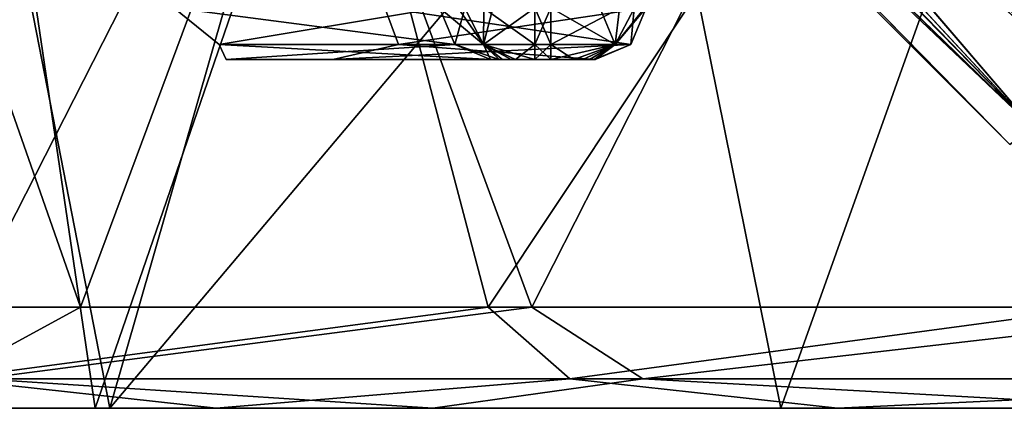
# Model space of a CAD drawing. Units: millimetres. Extents: x -70 to 70, y 0 to 63.
# Drawn here: x -64 to -56, y 0 to 3 of the extents above; entities that cross this region are included whole.
import ezdxf

# ---------------------------------------------------------------- set-up
doc = ezdxf.new("R2010")
doc.units = ezdxf.units.MM
doc.header["$LTSCALE"] = 65.185185
for name, color, linetype in [('193', 7, 'CONTINUOUS'), ('196', 7, 'CONTINUOUS'), ('197', 7, 'CONTINUOUS'), ('200', 7, 'CONTINUOUS'), ('205', 7, 'CONTINUOUS'), ('246', 7, 'CONTINUOUS'), ('247', 7, 'CONTINUOUS'), ('325', 7, 'CONTINUOUS'), ('327', 7, 'CONTINUOUS'), ('338', 7, 'CONTINUOUS'), ('339', 7, 'CONTINUOUS'), ('340', 7, 'CONTINUOUS'), ('341', 7, 'CONTINUOUS'), ('390', 7, 'CONTINUOUS'), ('393', 7, 'CONTINUOUS'), ('396', 7, 'CONTINUOUS'), ('455', 7, 'CONTINUOUS'), ('518', 7, 'CONTINUOUS'), ('599', 7, 'CONTINUOUS'), ('600', 7, 'CONTINUOUS'), ('601', 7, 'CONTINUOUS'), ('602', 7, 'CONTINUOUS'), ('603', 7, 'CONTINUOUS'), ('604', 7, 'CONTINUOUS'), ('605', 7, 'CONTINUOUS'), ('606', 7, 'CONTINUOUS')]:
    doc.layers.add(name, color=color, linetype=linetype)

msp = doc.modelspace()

# ---------------------------------------------------------------- linework, layer by layer
at = {"layer": '193', "linetype": 'CONTINUOUS'}
for points in [[(-66.8504, 0, 57.6733), (-63.0635, 0, 71.8971), (-64.4144, 9.1392, 66.3357), (-66.8504, 0, 57.6733)], [(-64.4144, 9.1392, 66.3357), (-63.0635, 0, 71.8971), (-59.9166, 9.1357, 79.6585), (-64.4144, 9.1392, 66.3357)], [(-63.0635, 0, 71.8971), (-58.071, 0, 84.7704), (-59.9166, 9.1357, 79.6585), (-63.0635, 0, 71.8971)], [(-59.9166, 9.1357, 79.6585), (-58.071, 0, 84.7704), (-54.8107, 9.1319, 90.6935), (-59.9166, 9.1357, 79.6585)], [(-58.071, 0, 84.7704), (-52.1927, 0, 95.9577), (-54.8107, 9.1319, 90.6935), (-58.071, 0, 84.7704)]]:
    msp.add_3dface(points, dxfattribs=at)
at = {"layer": '196', "linetype": 'CONTINUOUS'}
for points in [[(-68.1702, 0, 3.4893), (-64.7432, 9.1395, -11.1466), (-62.9567, 0, -18.2518), (-68.1702, 0, 3.4893)], [(-64.7432, 9.1395, -11.1466), (-60.3383, 9.136, -24.6053), (-62.9567, 0, -18.2518), (-64.7432, 9.1395, -11.1466)], [(-60.3383, 9.136, -24.6053), (-55.2517, 9.1322, -35.8655), (-62.9567, 0, -18.2518), (-60.3383, 9.136, -24.6053)], [(-62.9567, 0, -18.2518), (-55.2517, 9.1322, -35.8655), (-54.8534, 0, -37.3042), (-62.9567, 0, -18.2518)]]:
    msp.add_3dface(points, dxfattribs=at)
at = {"layer": '197', "linetype": 'CONTINUOUS'}
for points in [[(-65.0846, 0.7354, 53.3375), (-64.8193, 5.4399, 53.8733), (-63.1716, 0.7354, 62.2367), (-65.0846, 0.7354, 53.3375)], [(-63.1716, 0.7354, 62.2367), (-64.8193, 5.4399, 53.8733), (-61.4318, 5.4094, 67.9766), (-63.1716, 0.7354, 62.2367)], [(-60.202, 0.7354, 72.3869), (-63.1716, 0.7354, 62.2367), (-61.4318, 5.4094, 67.9766), (-60.202, 0.7354, 72.3869)], [(-57.0995, 5.3963, 80.1796), (-60.202, 0.7354, 72.3869), (-61.4318, 5.4094, 67.9766), (-57.0995, 5.3963, 80.1796)], [(-55.7268, 0.7354, 83.739), (-60.202, 0.7354, 72.3869), (-57.0995, 5.3963, 80.1796), (-55.7268, 0.7354, 83.739)], [(-52.1987, 5.3821, 90.4632), (-55.7268, 0.7354, 83.739), (-57.0995, 5.3963, 80.1796), (-52.1987, 5.3821, 90.4632)]]:
    msp.add_3dface(points, dxfattribs=at)
at = {"layer": '200', "linetype": 'CONTINUOUS'}
for points in [[(-61.6111, 5.4117, -13.3826), (-64.651, 5.4382, -0.7777), (-63.9907, 0.7354, -4.7764), (-61.6111, 5.4117, -13.3826)], [(-59.8839, 0.7354, -19.3302), (-61.6111, 5.4117, -13.3826), (-63.9907, 0.7354, -4.7764), (-59.8839, 0.7354, -19.3302)], [(-57.5179, 5.3968, -25.1733), (-61.6111, 5.4117, -13.3826), (-59.8839, 0.7354, -19.3302), (-57.5179, 5.3968, -25.1733)], [(-54.5351, 0.7354, -32.284), (-57.5179, 5.3968, -25.1733), (-59.8839, 0.7354, -19.3302), (-54.5351, 0.7354, -32.284)], [(-52.6302, 5.3833, -35.6725), (-57.5179, 5.3968, -25.1733), (-54.5351, 0.7354, -32.284), (-52.6302, 5.3833, -35.6725)]]:
    msp.add_3dface(points, dxfattribs=at)
at = {"layer": '205', "linetype": 'CONTINUOUS'}
for points in [[(-68.1702, 0, 3.4893), (-62.9567, 0, -18.2518), (-64.7345, 0, -4.9396), (-68.1702, 0, 3.4893)], [(-63.0635, 0, 71.8971), (-66.8504, 0, 57.6733), (-62.1829, 0, 68.6961), (-63.0635, 0, 71.8971)], [(-62.1829, 0, 68.6961), (-66.8504, 0, 57.6733), (-64.9691, 0, 57.8511), (-62.1829, 0, 68.6961)], [(-64.7345, 0, -4.9396), (-62.9567, 0, -18.2518), (-60.6039, 0, -19.5783), (-64.7345, 0, -4.9396)], [(-58.071, 0, 84.7704), (-63.0635, 0, 71.8971), (-57.658, 0, 81.2369), (-58.071, 0, 84.7704)], [(-57.658, 0, 81.2369), (-63.0635, 0, 71.8971), (-62.1829, 0, 68.6961), (-57.658, 0, 81.2369)], [(-62.9567, 0, -18.2518), (-54.8534, 0, -37.3042), (-60.6039, 0, -19.5783), (-62.9567, 0, -18.2518)], [(-60.6039, 0, -19.5783), (-54.8534, 0, -37.3042), (-55.2202, 0, -32.6165), (-60.6039, 0, -19.5783)], [(-52.1927, 0, 95.9577), (-58.071, 0, 84.7704), (-51.3793, 0, 93.7892), (-52.1927, 0, 95.9577)], [(-51.3793, 0, 93.7892), (-58.071, 0, 84.7704), (-57.658, 0, 81.2369), (-51.3793, 0, 93.7892)]]:
    msp.add_3dface(points, dxfattribs=at)
at = {"layer": '246', "color": 7, "linetype": 'CONTINUOUS'}
for points in [[(-59.8839, 0.7354, -19.3302), (-63.9907, 0.7354, -4.7764), (-63.8982, 0.2139, -6.228), (-59.8839, 0.7354, -19.3302)], [(-59.8839, 0.7354, -19.3302), (-63.8982, 0.2139, -6.228), (-59.0771, 0.2139, -22.2578), (-59.8839, 0.7354, -19.3302)], [(-54.5351, 0.7354, -32.284), (-59.8839, 0.7354, -19.3302), (-59.0771, 0.2139, -22.2578), (-54.5351, 0.7354, -32.284)], [(-54.5351, 0.7354, -32.284), (-59.0771, 0.2139, -22.2578), (-52.1057, 0.2138, -37.4671), (-54.5351, 0.7354, -32.284)], [(-64.7345, 0, -4.9396), (-60.6039, 0, -19.5783), (-63.8982, 0.2139, -6.228), (-64.7345, 0, -4.9396)], [(-63.8982, 0.2139, -6.228), (-60.6039, 0, -19.5783), (-59.0771, 0.2139, -22.2578), (-63.8982, 0.2139, -6.228)], [(-60.6039, 0, -19.5783), (-55.2202, 0, -32.6165), (-59.0771, 0.2139, -22.2578), (-60.6039, 0, -19.5783)], [(-59.0771, 0.2139, -22.2578), (-55.2202, 0, -32.6165), (-52.1057, 0.2138, -37.4671), (-59.0771, 0.2139, -22.2578)]]:
    msp.add_3dface(points, dxfattribs=at)
at = {"layer": '247', "color": 7, "linetype": 'CONTINUOUS'}
for points in [[(-65.0846, 0.7354, 53.3375), (-63.1716, 0.7354, 62.2367), (-64.1283, 0.2139, 59.2123), (-65.0846, 0.7354, 53.3375)], [(-63.1716, 0.7354, 62.2367), (-60.202, 0.7354, 72.3869), (-64.1283, 0.2139, 59.2123), (-63.1716, 0.7354, 62.2367)], [(-64.1283, 0.2139, 59.2123), (-60.202, 0.7354, 72.3869), (-59.6081, 0.2139, 74.7968), (-64.1283, 0.2139, 59.2123)], [(-60.202, 0.7354, 72.3869), (-55.7268, 0.7354, 83.739), (-59.6081, 0.2139, 74.7968), (-60.202, 0.7354, 72.3869)], [(-59.6081, 0.2139, 74.7968), (-55.7268, 0.7354, 83.739), (-53.0832, 0.2139, 89.6475), (-59.6081, 0.2139, 74.7968)], [(-62.1829, 0, 68.6961), (-64.9691, 0, 57.8511), (-64.1283, 0.2139, 59.2123), (-62.1829, 0, 68.6961)], [(-62.1829, 0, 68.6961), (-64.1283, 0.2139, 59.2123), (-59.6081, 0.2139, 74.7968), (-62.1829, 0, 68.6961)], [(-57.658, 0, 81.2369), (-62.1829, 0, 68.6961), (-59.6081, 0.2139, 74.7968), (-57.658, 0, 81.2369)], [(-57.658, 0, 81.2369), (-59.6081, 0.2139, 74.7968), (-53.0832, 0.2139, 89.6475), (-57.658, 0, 81.2369)], [(-51.3793, 0, 93.7892), (-57.658, 0, 81.2369), (-53.0832, 0.2139, 89.6475), (-51.3793, 0, 93.7892)]]:
    msp.add_3dface(points, dxfattribs=at)
at = {"layer": '325', "color": 7, "linetype": 'CONTINUOUS'}
for points in [[(-62.0299, 7.5469, 0.6537), (-62.0208, 7.5378, -0.0059), (-56.4032, 1.9202, -0.1742), (-62.0299, 7.5469, 0.6537)], [(-62.0299, 7.5469, 0.6537), (-56.4032, 1.9202, -0.1742), (-56.4032, 1.9202, 0.1614), (-62.0299, 7.5469, 0.6537)], [(-62.0114, 7.5284, -0.6648), (-56.4032, 1.9202, -0.1742), (-62.0208, 7.5378, -0.0059), (-62.0114, 7.5284, -0.6648)]]:
    msp.add_3dface(points, dxfattribs=at)
at = {"layer": '327', "color": 7, "linetype": 'CONTINUOUS'}
for points in [[(-62.0423, 7.5593, 52.4185), (-56.4032, 1.9202, 52.9118), (-62.0334, 7.5504, 53.0792), (-62.0423, 7.5593, 52.4185)], [(-62.0334, 7.5504, 53.0792), (-56.4032, 1.9202, 52.9118), (-62.0243, 7.5413, 53.7392), (-62.0334, 7.5504, 53.0792)], [(-62.0243, 7.5413, 53.7392), (-56.4032, 1.9202, 52.9118), (-56.4032, 1.9202, 53.2474), (-62.0243, 7.5413, 53.7392)]]:
    msp.add_3dface(points, dxfattribs=at)
at = {"layer": '338', "color": 7, "linetype": 'CONTINUOUS'}
for points in [[(-55.8644, 2.3926, 0.9205), (-56.3037, 7.4138, 1.3598), (-58.4893, 7.2593, 1.3463), (-55.8644, 2.3926, 0.9205)], [(-60.5778, 7.1061, 1.3329), (-55.8644, 2.3926, 0.9205), (-58.4893, 7.2593, 1.3463), (-60.5778, 7.1061, 1.3329)]]:
    msp.add_3dface(points, dxfattribs=at)
at = {"layer": '339', "color": 7, "linetype": 'CONTINUOUS'}
msp.add_3dface([(-55.8644, 2.3926, -0.9333), (-60.5116, 7.0398, -1.3399), (-56.2973, 7.3412, -1.3662), (-55.8644, 2.3926, -0.9333)], dxfattribs=at)
at = {"layer": '340', "color": 7, "linetype": 'CONTINUOUS'}
for points in [[(-55.8644, 2.3926, 54.0065), (-56.2987, 7.357, 54.4408), (-58.381, 7.2103, 54.428), (-55.8644, 2.3926, 54.0065)], [(-60.5253, 7.0536, 54.4143), (-55.8644, 2.3926, 54.0065), (-58.381, 7.2103, 54.428), (-60.5253, 7.0536, 54.4143)]]:
    msp.add_3dface(points, dxfattribs=at)
at = {"layer": '341', "color": 7, "linetype": 'CONTINUOUS'}
msp.add_3dface([(-55.8644, 2.3926, 52.1527), (-60.5894, 7.1176, 51.7393), (-56.3048, 7.4261, 51.7123), (-55.8644, 2.3926, 52.1527)], dxfattribs=at)
at = {"layer": '390', "linetype": 'CONTINUOUS'}
for points in [[(-56.4032, 1.9202, 52.9118), (-62.0423, 7.5593, 52.4185), (-61.9166, 7.5366, 52.0993), (-56.4032, 1.9202, 52.9118)], [(-56.2341, 2.0437, 52.3909), (-56.4032, 1.9202, 52.9118), (-61.9166, 7.5366, 52.0993), (-56.2341, 2.0437, 52.3909)], [(-61.4719, 7.4042, 51.848), (-56.2341, 2.0437, 52.3909), (-61.9166, 7.5366, 52.0993), (-61.4719, 7.4042, 51.848)], [(-61.1053, 7.2874, 51.766), (-56.2341, 2.0437, 52.3909), (-61.4719, 7.4042, 51.848), (-61.1053, 7.2874, 51.766)], [(-60.5894, 7.1176, 51.7393), (-56.2341, 2.0437, 52.3909), (-61.1053, 7.2874, 51.766), (-60.5894, 7.1176, 51.7393)], [(-60.5894, 7.1176, 51.7393), (-55.8644, 2.3926, 52.1527), (-56.2341, 2.0437, 52.3909), (-60.5894, 7.1176, 51.7393)]]:
    msp.add_3dface(points, dxfattribs=at)
at = {"layer": '393', "linetype": 'CONTINUOUS'}
for points in [[(-62.0243, 7.5413, 53.7392), (-56.4032, 1.9202, 53.2474), (-56.2341, 2.0437, 53.7683), (-62.0243, 7.5413, 53.7392)], [(-62.0243, 7.5413, 53.7392), (-56.2341, 2.0437, 53.7683), (-61.8632, 7.4934, 54.0707), (-62.0243, 7.5413, 53.7392)], [(-61.8632, 7.4934, 54.0707), (-56.2341, 2.0437, 53.7683), (-61.3958, 7.3421, 54.3128), (-61.8632, 7.4934, 54.0707)], [(-56.2341, 2.0437, 53.7683), (-55.8644, 2.3926, 54.0065), (-61.3958, 7.3421, 54.3128), (-56.2341, 2.0437, 53.7683)], [(-61.3958, 7.3421, 54.3128), (-55.8644, 2.3926, 54.0065), (-61.0184, 7.2177, 54.3912), (-61.3958, 7.3421, 54.3128)], [(-55.8644, 2.3926, 54.0065), (-60.5253, 7.0536, 54.4143), (-61.0184, 7.2177, 54.3912), (-55.8644, 2.3926, 54.0065)]]:
    msp.add_3dface(points, dxfattribs=at)
at = {"layer": '396', "linetype": 'CONTINUOUS'}
for points in [[(-62.0299, 7.5469, 0.6537), (-56.4032, 1.9202, 0.1614), (-56.2341, 2.0437, 0.6823), (-62.0299, 7.5469, 0.6537)], [(-62.0299, 7.5469, 0.6537), (-56.2341, 2.0437, 0.6823), (-61.8746, 7.5164, 1.0022), (-62.0299, 7.5469, 0.6537)], [(-61.8746, 7.5164, 1.0022), (-56.2341, 2.0437, 0.6823), (-61.426, 7.3818, 1.2348), (-61.8746, 7.5164, 1.0022)], [(-56.2341, 2.0437, 0.6823), (-55.8644, 2.3926, 0.9205), (-61.426, 7.3818, 1.2348), (-56.2341, 2.0437, 0.6823)], [(-61.426, 7.3818, 1.2348), (-55.8644, 2.3926, 0.9205), (-61.0606, 7.2651, 1.3106), (-61.426, 7.3818, 1.2348)], [(-55.8644, 2.3926, 0.9205), (-60.5778, 7.1061, 1.3329), (-61.0606, 7.2651, 1.3106), (-55.8644, 2.3926, 0.9205)]]:
    msp.add_3dface(points, dxfattribs=at)
at = {"layer": '455', "linetype": 'CONTINUOUS'}
for points in [[(-56.4032, 1.9202, -0.1742), (-62.0114, 7.5284, -0.6648), (-61.8708, 7.4867, -0.9764), (-56.4032, 1.9202, -0.1742)], [(-56.2341, 2.0437, -0.6951), (-56.4032, 1.9202, -0.1742), (-61.8708, 7.4867, -0.9764), (-56.2341, 2.0437, -0.6951)], [(-61.4184, 7.3403, -1.2271), (-56.2341, 2.0437, -0.6951), (-61.8708, 7.4867, -0.9764), (-61.4184, 7.3403, -1.2271)], [(-61.0295, 7.2122, -1.3135), (-56.2341, 2.0437, -0.6951), (-61.4184, 7.3403, -1.2271), (-61.0295, 7.2122, -1.3135)], [(-60.5116, 7.0398, -1.3399), (-56.2341, 2.0437, -0.6951), (-61.0295, 7.2122, -1.3135), (-60.5116, 7.0398, -1.3399)], [(-60.5116, 7.0398, -1.3399), (-55.8644, 2.3926, -0.9333), (-56.2341, 2.0437, -0.6951), (-60.5116, 7.0398, -1.3399)]]:
    msp.add_3dface(points, dxfattribs=at)
at = {"layer": '518', "linetype": 'CONTINUOUS'}
for points in [[(-61.3344, 2.54, 26.9936), (-59.423, 2.54, 43.9957), (-62.1096, 2.54, 26.9936), (-61.3344, 2.54, 26.9936)], [(-62.1096, 2.54, 26.9936), (-59.423, 2.54, 43.9957), (-60.1847, 2.54, 44.1422), (-62.1096, 2.54, 26.9936)], [(-60.1847, 2.54, 9.845), (-61.3344, 2.54, 26.9936), (-62.1096, 2.54, 26.9936), (-60.1847, 2.54, 9.845)], [(-59.423, 2.54, 9.9915), (-61.3344, 2.54, 26.9936), (-60.1847, 2.54, 9.845), (-59.423, 2.54, 9.9915)], [(-60.1847, 2.54, 44.1422), (-59.423, 2.54, 43.9957), (-59.4639, 2.54, 44.2423), (-60.1847, 2.54, 44.1422)], [(-59.4302, 2.54, 9.8188), (-59.423, 2.54, 9.9915), (-60.1847, 2.54, 9.845), (-59.4302, 2.54, 9.8188)], [(-60.0989, 2.54, 9.6874), (-59.4302, 2.54, 9.8188), (-60.1847, 2.54, 9.845), (-60.0989, 2.54, 9.6874)], [(-60.1223, 2.54, 44.273), (-60.1847, 2.54, 44.1422), (-59.4639, 2.54, 44.2423), (-60.1223, 2.54, 44.273)], [(-60.0354, 2.54, 44.3504), (-60.1223, 2.54, 44.273), (-59.5782, 2.54, 44.3538), (-60.0354, 2.54, 44.3504)], [(-59.5782, 2.54, 44.3538), (-60.1223, 2.54, 44.273), (-59.4639, 2.54, 44.2423), (-59.5782, 2.54, 44.3538)], [(-59.5136, 2.54, 9.6827), (-59.4302, 2.54, 9.8188), (-60.0989, 2.54, 9.6874), (-59.5136, 2.54, 9.6827)], [(-60.0041, 2.54, 9.6198), (-59.5136, 2.54, 9.6827), (-60.0989, 2.54, 9.6874), (-60.0041, 2.54, 9.6198)], [(-59.8628, 2.54, 44.3992), (-60.0354, 2.54, 44.3504), (-59.7449, 2.54, 44.3992), (-59.8628, 2.54, 44.3992)], [(-59.7449, 2.54, 44.3992), (-60.0354, 2.54, 44.3504), (-59.5782, 2.54, 44.3538), (-59.7449, 2.54, 44.3992)], [(-59.8628, 2.54, 9.588), (-59.5136, 2.54, 9.6827), (-60.0041, 2.54, 9.6198), (-59.8628, 2.54, 9.588)], [(-59.7449, 2.54, 9.588), (-59.5136, 2.54, 9.6827), (-59.8628, 2.54, 9.588), (-59.7449, 2.54, 9.588)]]:
    msp.add_3dface(points, dxfattribs=at)
at = {"layer": '599', "linetype": 'CONTINUOUS'}
for points in [[(-59.0516, 2.9144, 10.076), (-60.9535, 2.9144, 26.9936), (-59.1626, 2.6493, 10.0508), (-59.0516, 2.9144, 10.076)], [(-60.9535, 2.9144, 26.9936), (-59.0516, 2.9144, 43.9112), (-60.8549, 2.6493, 32.6834), (-60.9535, 2.9144, 26.9936)], [(-59.1626, 2.6493, 10.0508), (-60.9535, 2.9144, 26.9936), (-60.8549, 2.6493, 21.3038), (-59.1626, 2.6493, 10.0508)], [(-60.9535, 2.9144, 26.9936), (-60.8549, 2.6493, 32.6834), (-60.8549, 2.6493, 21.3038), (-60.9535, 2.9144, 26.9936)], [(-59.0516, 2.9144, 43.9112), (-59.1626, 2.6493, 43.9364), (-60.8549, 2.6493, 32.6834), (-59.0516, 2.9144, 43.9112)], [(-59.423, 2.54, 43.9957), (-61.3344, 2.54, 26.9936), (-59.1626, 2.6493, 43.9364), (-59.423, 2.54, 43.9957)], [(-61.3344, 2.54, 26.9936), (-59.423, 2.54, 9.9915), (-60.8549, 2.6493, 21.3038), (-61.3344, 2.54, 26.9936)], [(-59.1626, 2.6493, 43.9364), (-61.3344, 2.54, 26.9936), (-60.8549, 2.6493, 32.6834), (-59.1626, 2.6493, 43.9364)], [(-60.8549, 2.6493, 32.6834), (-61.3344, 2.54, 26.9936), (-60.8549, 2.6493, 21.3038), (-60.8549, 2.6493, 32.6834)], [(-59.423, 2.54, 9.9915), (-59.1626, 2.6493, 10.0508), (-60.8549, 2.6493, 21.3038), (-59.423, 2.54, 9.9915)]]:
    msp.add_3dface(points, dxfattribs=at)
at = {"layer": '600', "linetype": 'CONTINUOUS'}
for points in [[(-59.7449, 2.9144, 9.2071), (-59.247, 2.9104, 9.4106), (-59.7449, 2.6493, 9.321), (-59.7449, 2.9144, 9.2071)], [(-59.7449, 2.6493, 9.321), (-59.247, 2.9104, 9.4106), (-59.2784, 2.6493, 9.5453), (-59.7449, 2.6493, 9.321)], [(-59.0669, 2.9111, 9.7042), (-59.0516, 2.9144, 10.076), (-59.2784, 2.6493, 9.5453), (-59.0669, 2.9111, 9.7042)], [(-59.0516, 2.9144, 10.076), (-59.1626, 2.6493, 10.0508), (-59.2784, 2.6493, 9.5453), (-59.0516, 2.9144, 10.076)], [(-59.247, 2.9104, 9.4106), (-59.0669, 2.9111, 9.7042), (-59.2784, 2.6493, 9.5453), (-59.247, 2.9104, 9.4106)], [(-59.5136, 2.54, 9.6827), (-59.7449, 2.54, 9.588), (-59.2784, 2.6493, 9.5453), (-59.5136, 2.54, 9.6827)], [(-59.7449, 2.54, 9.588), (-59.7449, 2.6493, 9.321), (-59.2784, 2.6493, 9.5453), (-59.7449, 2.54, 9.588)], [(-59.4302, 2.54, 9.8188), (-59.5136, 2.54, 9.6827), (-59.2784, 2.6493, 9.5453), (-59.4302, 2.54, 9.8188)], [(-59.423, 2.54, 9.9915), (-59.4302, 2.54, 9.8188), (-59.1626, 2.6493, 10.0508), (-59.423, 2.54, 9.9915)], [(-59.1626, 2.6493, 10.0508), (-59.4302, 2.54, 9.8188), (-59.2784, 2.6493, 9.5453), (-59.1626, 2.6493, 10.0508)]]:
    msp.add_3dface(points, dxfattribs=at)
at = {"layer": '601', "linetype": 'CONTINUOUS'}
for points in [[(-59.8628, 2.9144, 9.2071), (-59.7449, 2.9144, 9.2071), (-59.7449, 2.6493, 9.321), (-59.8628, 2.9144, 9.2071)], [(-59.8628, 2.6493, 9.321), (-59.8628, 2.9144, 9.2071), (-59.7449, 2.6493, 9.321), (-59.8628, 2.6493, 9.321)], [(-59.7449, 2.54, 9.588), (-59.8628, 2.54, 9.588), (-59.8628, 2.6493, 9.321), (-59.7449, 2.54, 9.588)], [(-59.7449, 2.54, 9.588), (-59.8628, 2.6493, 9.321), (-59.7449, 2.6493, 9.321), (-59.7449, 2.54, 9.588)]]:
    msp.add_3dface(points, dxfattribs=at)
at = {"layer": '602', "linetype": 'CONTINUOUS'}
for points in [[(-60.5562, 2.9144, 9.7605), (-60.3713, 2.9126, 9.4212), (-60.4451, 2.6493, 9.7858), (-60.5562, 2.9144, 9.7605)], [(-60.4451, 2.6493, 9.7858), (-60.3713, 2.9126, 9.4212), (-60.2355, 2.6493, 9.4515), (-60.4451, 2.6493, 9.7858)], [(-60.3713, 2.9126, 9.4212), (-60.1672, 2.9127, 9.2756), (-60.2355, 2.6493, 9.4515), (-60.3713, 2.9126, 9.4212)], [(-60.1672, 2.9127, 9.2756), (-59.8628, 2.9144, 9.2071), (-60.2355, 2.6493, 9.4515), (-60.1672, 2.9127, 9.2756)], [(-59.8628, 2.9144, 9.2071), (-59.8628, 2.6493, 9.321), (-60.2355, 2.6493, 9.4515), (-59.8628, 2.9144, 9.2071)], [(-60.1847, 2.54, 9.845), (-60.4451, 2.6493, 9.7858), (-60.2355, 2.6493, 9.4515), (-60.1847, 2.54, 9.845)], [(-60.0041, 2.54, 9.6198), (-60.0989, 2.54, 9.6874), (-60.2355, 2.6493, 9.4515), (-60.0041, 2.54, 9.6198)], [(-59.8628, 2.6493, 9.321), (-60.0041, 2.54, 9.6198), (-60.2355, 2.6493, 9.4515), (-59.8628, 2.6493, 9.321)], [(-60.0989, 2.54, 9.6874), (-60.1847, 2.54, 9.845), (-60.2355, 2.6493, 9.4515), (-60.0989, 2.54, 9.6874)], [(-59.8628, 2.54, 9.588), (-60.0041, 2.54, 9.6198), (-59.8628, 2.6493, 9.321), (-59.8628, 2.54, 9.588)]]:
    msp.add_3dface(points, dxfattribs=at)
at = {"layer": '603', "linetype": 'CONTINUOUS'}
for points in [[(-60.5561, 2.9144, 44.2268), (-62.4905, 2.9144, 26.9936), (-60.4451, 2.6493, 44.2014), (-60.5561, 2.9144, 44.2268)], [(-62.4905, 2.9144, 26.9936), (-60.5562, 2.9144, 9.7605), (-62.1612, 2.6493, 21.2149), (-62.4905, 2.9144, 26.9936)], [(-60.4451, 2.6493, 44.2014), (-62.4905, 2.9144, 26.9936), (-62.1612, 2.6493, 32.7723), (-60.4451, 2.6493, 44.2014)], [(-62.4905, 2.9144, 26.9936), (-62.1612, 2.6493, 21.2149), (-62.1612, 2.6493, 32.7723), (-62.4905, 2.9144, 26.9936)], [(-60.5562, 2.9144, 9.7605), (-60.4451, 2.6493, 9.7858), (-62.1612, 2.6493, 21.2149), (-60.5562, 2.9144, 9.7605)], [(-62.1096, 2.54, 26.9936), (-60.1847, 2.54, 44.1422), (-62.1612, 2.6493, 32.7723), (-62.1096, 2.54, 26.9936)], [(-60.4451, 2.6493, 9.7858), (-62.1096, 2.54, 26.9936), (-62.1612, 2.6493, 21.2149), (-60.4451, 2.6493, 9.7858)], [(-62.1612, 2.6493, 21.2149), (-62.1096, 2.54, 26.9936), (-62.1612, 2.6493, 32.7723), (-62.1612, 2.6493, 21.2149)], [(-60.1847, 2.54, 44.1422), (-60.4451, 2.6493, 44.2014), (-62.1612, 2.6493, 32.7723), (-60.1847, 2.54, 44.1422)], [(-60.1847, 2.54, 9.845), (-62.1096, 2.54, 26.9936), (-60.4451, 2.6493, 9.7858), (-60.1847, 2.54, 9.845)]]:
    msp.add_3dface(points, dxfattribs=at)
at = {"layer": '604', "linetype": 'CONTINUOUS'}
for points in [[(-60.4218, 2.9127, 44.5084), (-60.5561, 2.9144, 44.2268), (-60.2351, 2.6493, 44.5359), (-60.4218, 2.9127, 44.5084)], [(-60.5561, 2.9144, 44.2268), (-60.4451, 2.6493, 44.2014), (-60.2351, 2.6493, 44.5359), (-60.5561, 2.9144, 44.2268)], [(-60.2346, 2.9126, 44.6751), (-60.4218, 2.9127, 44.5084), (-60.2351, 2.6493, 44.5359), (-60.2346, 2.9126, 44.6751)], [(-59.8628, 2.6493, 44.6662), (-60.2346, 2.9126, 44.6751), (-60.2351, 2.6493, 44.5359), (-59.8628, 2.6493, 44.6662)], [(-59.8628, 2.9144, 44.7801), (-60.2346, 2.9126, 44.6751), (-59.8628, 2.6493, 44.6662), (-59.8628, 2.9144, 44.7801)], [(-60.1847, 2.54, 44.1422), (-60.1223, 2.54, 44.273), (-60.4451, 2.6493, 44.2014), (-60.1847, 2.54, 44.1422)], [(-60.4451, 2.6493, 44.2014), (-60.1223, 2.54, 44.273), (-60.2351, 2.6493, 44.5359), (-60.4451, 2.6493, 44.2014)], [(-60.1223, 2.54, 44.273), (-60.0354, 2.54, 44.3504), (-60.2351, 2.6493, 44.5359), (-60.1223, 2.54, 44.273)], [(-60.0354, 2.54, 44.3504), (-59.8628, 2.54, 44.3992), (-60.2351, 2.6493, 44.5359), (-60.0354, 2.54, 44.3504)], [(-59.8628, 2.54, 44.3992), (-59.8628, 2.6493, 44.6662), (-60.2351, 2.6493, 44.5359), (-59.8628, 2.54, 44.3992)]]:
    msp.add_3dface(points, dxfattribs=at)
at = {"layer": '605', "linetype": 'CONTINUOUS'}
for points in [[(-59.7449, 2.9144, 44.7801), (-59.8628, 2.9144, 44.7801), (-59.8628, 2.6493, 44.6662), (-59.7449, 2.9144, 44.7801)], [(-59.7449, 2.6492, 44.6662), (-59.7449, 2.9144, 44.7801), (-59.8628, 2.6493, 44.6662), (-59.7449, 2.6492, 44.6662)], [(-59.8628, 2.54, 44.3992), (-59.7449, 2.6492, 44.6662), (-59.8628, 2.6493, 44.6662), (-59.8628, 2.54, 44.3992)], [(-59.8628, 2.54, 44.3992), (-59.7449, 2.54, 44.3992), (-59.7449, 2.6492, 44.6662), (-59.8628, 2.54, 44.3992)]]:
    msp.add_3dface(points, dxfattribs=at)
at = {"layer": '606', "linetype": 'CONTINUOUS'}
for points in [[(-59.3856, 2.9111, 44.6826), (-59.7449, 2.9144, 44.7801), (-59.2778, 2.6493, 44.4412), (-59.3856, 2.9111, 44.6826)], [(-59.7449, 2.9144, 44.7801), (-59.7449, 2.6492, 44.6662), (-59.2778, 2.6493, 44.4412), (-59.7449, 2.9144, 44.7801)], [(-59.1394, 2.9104, 44.4418), (-59.3856, 2.9111, 44.6826), (-59.2778, 2.6493, 44.4412), (-59.1394, 2.9104, 44.4418)], [(-59.1394, 2.9104, 44.4418), (-59.2778, 2.6493, 44.4412), (-59.1626, 2.6493, 43.9364), (-59.1394, 2.9104, 44.4418)], [(-59.0516, 2.9144, 43.9112), (-59.1394, 2.9104, 44.4418), (-59.1626, 2.6493, 43.9364), (-59.0516, 2.9144, 43.9112)], [(-59.7449, 2.6492, 44.6662), (-59.5782, 2.54, 44.3538), (-59.2778, 2.6493, 44.4412), (-59.7449, 2.6492, 44.6662)], [(-59.7449, 2.54, 44.3992), (-59.5782, 2.54, 44.3538), (-59.7449, 2.6492, 44.6662), (-59.7449, 2.54, 44.3992)], [(-59.5782, 2.54, 44.3538), (-59.4639, 2.54, 44.2423), (-59.2778, 2.6493, 44.4412), (-59.5782, 2.54, 44.3538)], [(-59.4639, 2.54, 44.2423), (-59.423, 2.54, 43.9957), (-59.2778, 2.6493, 44.4412), (-59.4639, 2.54, 44.2423)], [(-59.2778, 2.6493, 44.4412), (-59.423, 2.54, 43.9957), (-59.1626, 2.6493, 43.9364), (-59.2778, 2.6493, 44.4412)]]:
    msp.add_3dface(points, dxfattribs=at)

doc.saveas('drawing.dxf')
